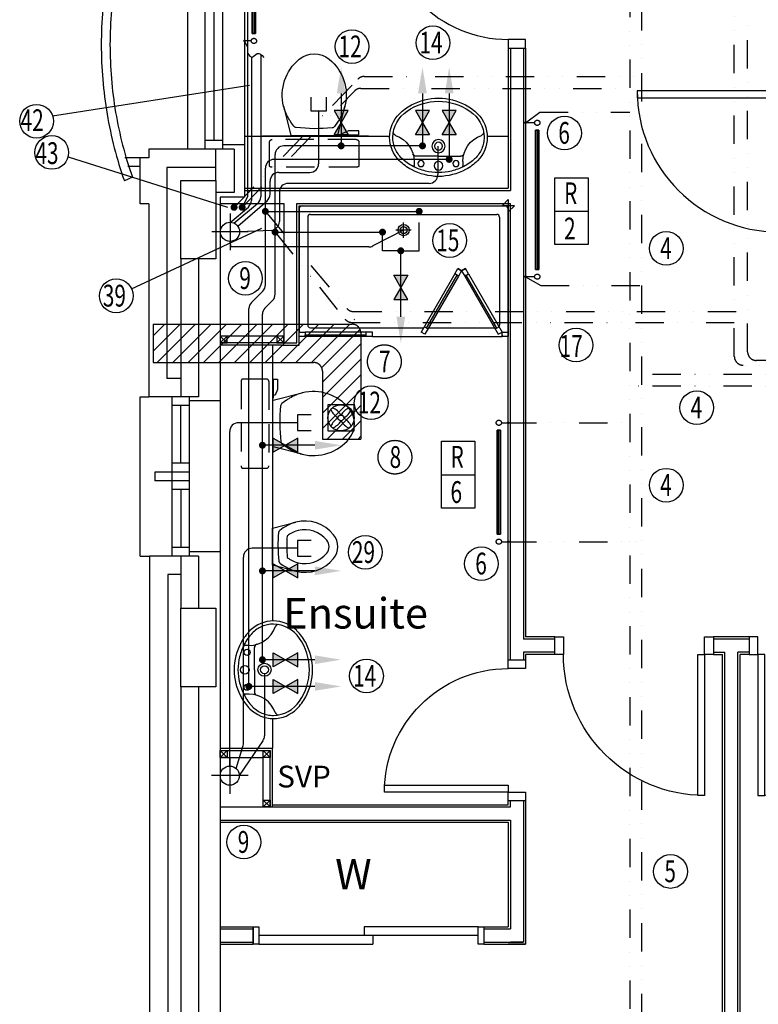
# Model space of a CAD drawing. Extents: x -31415 to 143991, y -150802 to -36667.
# Drawn here: x 66426 to 70663, y -72363 to -66713 of the extents above; entities that cross this region are included whole.
import ezdxf

# ---------------------------------------------------------------- set-up
doc = ezdxf.new("R2010")
doc.units = 0
doc.header["$LTSCALE"] = 650
doc.header["$MEASUREMENT"] = 0
for name, pattern in [('DIVIDE', [1.25, 0.5, -0.25, 0, -0.25, 0, -0.25]), ('DIVIDE2', [0.625, 0.25, -0.125, 0, -0.125, 0, -0.125]), ('HIDDEN', [0.375, 0.25, -0.125]), ('HIDDEN2', [0.1875, 0.125, -0.0625])]:
    doc.linetypes.add(name, pattern=pattern)
doc.layers.get('0').update_dxf_attribs({"linetype": 'CONTINUOUS'})
for name, color, linetype in [('0HTG', 1, 'DIVIDE2'), ('0HWS', 6, 'DIVIDE2'), ('0MTEXT', 7, 'CONTINUOUS'), ('0RAD-REF', 7, 'CONTINUOUS'), ('0SOIL', 3, 'CONTINUOUS'), ('0VENT', 3, 'DIVIDE'), ('0WATER', 5, 'DIVIDE2'), ('30', 7, 'CONTINUOUS'), ('38', 7, 'CONTINUOUS'), ('DOOR', 1, 'CONTINUOUS'), ('H570G300', 100, 'CONTINUOUS'), ('ORIGIN', 6, 'CONTINUOUS'), ('PB-HEATING-ELEV', 7, 'CONTINUOUS'), ('PB-HEATING-PLAN', 7, 'CONTINUOUS'), ('SANITARY', 2, 'CONTINUOUS'), ('SCREEN', 1, 'CONTINUOUS'), ('SVP', 2, 'CONTINUOUS')]:
    doc.layers.add(name, color=color, linetype=linetype)
doc.styles.add('PRC', font='romans.shx', dxfattribs={"height": 75})
doc.styles.add('ROMANS', font='simplex.shx', dxfattribs={"height": 250})
doc.styles.add('STYLE1', font='romans.shx', dxfattribs={"width": 0.7, "height": 125})

# ---------------------------------------------------------------- blocks, each defined once
blk = doc.blocks.new('SVP')
at = {"layer": 'SVP', "color": 1}
for p, q in [((0, 105), (0, -105)), ((-105, 0), (105, 0))]:
    blk.add_line(p, q, dxfattribs=at)
at = {"layer": 'SVP'}
blk.add_circle((0, 0), 55, dxfattribs=at)
blk = doc.blocks.new('*O103340')
at = {"layer": '30', "color": 2, "linetype": 'CONTINUOUS'}
for p, q in [((-50, 629.0001), (-50, -25)), ((0, 629.0001), (0, -629.0001)), ((0, 25), (50, 25)), ((50, -629.0001), (50, 25)), ((-50, -25), (0, -25))]:
    blk.add_line(p, q, dxfattribs=at)
for points in [[(50, 661.0001), (50, 629.0001), (-50, 629.0001), (-50, 661.0001)], [(50, -629.0001), (50, -661.0001), (-50, -661.0001), (-50, -629.0001)]]:
    blk.add_lwpolyline(points, close=True, dxfattribs=at)
blk = doc.blocks.new('SHOWER')
at = {"layer": 'ORIGIN'}
blk.add_lwpolyline([(-35.355339, 0), (0, 35.355339), (0, -35.355339), (35.355339, 0)], close=True, dxfattribs=at)
at = {"layer": 'SANITARY', "linetype": 'CONTINUOUS'}
for p, q in [((-1200.000165, -20.000593), (-1199.999669, -724.999993)), ((-1180.114399, -0.00079), (-19.911674, -0.000195)), ((-1135.000141, -50.000767), (-64.990803, -50.000218)), ((0.000435, -20.000193), (0.000434, -724.999593)), ((-1150.000134, -65.00078), (-1149.999697, -685.00038)), ((-49.999565, -65.000216), (-49.999565, -684.999816)), ((-1135.00846, -700.000367), (-484.866818, -700.000033)), ((-455.999304, -700.000113), (-78.300636, -699.99992)), ((-778.999719, -750.000184), (-35.000019, -749.999803))]:
    blk.add_line(p, q, dxfattribs=at)
at = {"layer": 'SANITARY', "color": 1}
for p, q in [((-599.999857, -184.000493), (-599.999857, -96.000493)), ((-555.999857, -140.000493), (-643.999857, -140.000493))]:
    blk.add_line(p, q, dxfattribs=at)
for radius in [32, 20]:
    blk.add_circle((-599.999857, -140.000493), radius, dxfattribs=at)
at = {"layer": 'SANITARY', "linetype": 'CONTINUOUS'}
for centre, radius, start, end in [((-20, -20), 20, 0.000022, 90.000022), ((-1180, -20.000463), 20, 90.000022, 180.000022), ((-1135.000134, -65.000769), 15, 90.000029, 180.00004), ((-64.999565, -65.000216), 15, 0, 90.000029), ((-1134.999697, -685.000369), 15, 180.00004, 270.000029), ((-64.999565, -684.999816), 15, 323.49732, 0)]:
    blk.add_arc(centre, radius, start, end, dxfattribs=at)
at = {"layer": 'SCREEN'}
for p, q in [((-306.300219, -390.713593), (-499.300319, -724.999593)), ((-306.300219, -390.713593), (-288.800819, -360.402793)), ((-284.649719, -403.213793), (-306.300219, -390.713593)), ((-288.800819, -360.402793), (-288.800319, -360.402993)), ((-267.149919, -372.902593), (-288.800819, -360.402793)), ((-288.800819, -360.402793), (-267.149919, -372.902593)), ((-267.149919, -372.902593), (-288.800319, -360.402993)), ((-267.149919, -372.902593), (-284.649719, -403.213793)), ((-267.149919, -372.902593), (-245.499219, -360.402993)), ((-267.149919, -372.902593), (-245.499219, -360.402993)), ((-245.499219, -360.402993), (-267.149919, -372.902593)), ((-267.149919, -372.902593), (-249.650119, -403.213393)), ((-249.650119, -403.213393), (-227.999719, -390.713593)), ((-227.999719, -390.713593), (-245.499219, -360.402993)), ((-227.999719, -390.713593), (-34.999919, -724.999593)), ((-284.649919, -403.213793), (-477.649719, -737.499793)), ((-468.810219, -702.188993), (-293.310219, -398.213793)), ((-293.310219, -398.213793), (-284.649919, -403.213793)), ((-240.989319, -398.214193), (-249.649719, -403.213993)), ((-249.649719, -403.213993), (-56.650119, -737.499793)), ((-65.489719, -702.188793), (-240.989319, -398.214193)), ((-1199.999819, -724.999993), (-1165.000019, -725.000393)), ((-1199.999719, -750.000393), (-1199.999819, -724.999993)), ((-778.999819, -725.000193), (-1165.000019, -725.000393)), ((-1165.000019, -725.000393), (-1164.999819, -749.999793)), ((-813.999719, -749.999993), (-813.999819, -725.000593)), ((-778.999819, -750.000193), (-778.999819, -725.000193)), ((-477.649719, -737.499793), (-499.300319, -724.999593)), ((-460.150219, -707.188993), (-481.800419, -694.689193)), ((-74.150019, -707.188993), (-52.499519, -694.688993)), ((-56.650119, -737.499793), (-34.999919, -724.999593)), ((-34.999919, -724.999593), (0.000481, -724.999593)), ((-34.999919, -749.999793), (-34.999919, -724.999593)), ((0.000481, -724.999593), (0.000281, -749.999793)), ((-1164.999819, -749.999793), (-1199.999719, -750.000393)), ((-1164.999819, -749.999793), (-1165.000019, -739.999993)), ((-1165.000019, -739.999993), (-813.999719, -740.000393)), ((-778.999719, -749.999793), (-1164.999819, -749.999793)), ((-35.000019, -739.999593), (-35.000019, -749.999593)), ((0.000281, -749.999793), (-34.999919, -749.999793))]:
    blk.add_line(p, q, dxfattribs=at)
blk = doc.blocks.new('38009L')
at = {"layer": '38', "color": 1, "linetype": 'HIDDEN'}
for p, q in [((238.45, 178.9), (-253.85, 178.9)), ((-263.95, 168.8), (-263.95, 35.3)), ((248.55, 35.3), (248.55, 168.8)), ((233.45, 20.2), (-248.75, 20.2))]:
    blk.add_line(p, q, dxfattribs=at)
at = {"layer": '38', "color": 2, "linetype": 'CONTINUOUS'}
for p, q in [((304.45, 0), (-304.45, 0)), ((139.75, 0), (139.75, -6.8)), ((201.75, -6.8), (201.75, 0)), ((-183.05, -170.6), (-141.55, -4.8)), ((-138.55, -2.5), (-7.25, -2.5)), ((-7.25, -2.5), (124.05, -2.5)), ((126.75, -79.8), (108.45, -54.5)), ((127.05, -4.8), (168.55, -170.6)), ((139.75, -6.8), (248.55, -6.8)), ((155.35, -15.4), (155.35, -6.8)), ((189.05, -28.9), (155.35, -15.4)), ((248.55, -28.9), (189.05, -28.9)), ((248.55, -6.8), (248.55, -28.9)), ((-124.65, -56.7), (-141.25, -79.8))]:
    blk.add_line(p, q, dxfattribs=at)
at = {"layer": '38', "color": 1, "linetype": 'HIDDEN'}
for centre, radius, start, end in [((-253.818902, 168.805998), 10.091, 90, 180), ((238.469098, 168.805998), 10.091, 0, 90), ((-248.773902, 35.316998), 15.136, 180, 270), ((233.423098, 35.316998), 15.136, 270, 0)]:
    blk.add_arc(centre, radius, start, end, dxfattribs=at)
at = {"layer": '38', "color": 2, "linetype": 'CONTINUOUS'}
for centre, radius, start, end in [((-138.585902, -5.550002), 3.027, 90, 165.946567), ((-108.661902, -69.000002), 20.181, 96.935814, 142.580017), ((1.717098, -976.369002), 934.238, 84.300531, 96.935814), ((92.492098, -66.830002), 20.181, 37.781722, 84.300531), ((124.088098, -5.550002), 3.027, 14.053433, 90), ((73.943098, -234.966002), 264.904, 148.907689, 165.946475), ((235.953098, -332.667002), 454.093, 146.157131, 148.907656), ((-250.450902, -332.667002), 454.093, 31.092344, 33.842869), ((-88.441902, -234.966002), 264.904, 14.053525, 31.092311), ((73.943098, -234.966002), 264.904, 165.946475, 230.8792), ((-88.441902, -234.966002), 264.904, 309.1208, 14.053525), ((-7.248902, -334.799002), 136.222, 230.879139, 309.120864)]:
    blk.add_arc(centre, radius, start, end, dxfattribs=at)
blk = doc.blocks.new('BIDET')
at = {"layer": '38', "color": 2, "linetype": 'CONTINUOUS'}
for p, q in [((-106.979445, 0), (-140.64, 134.48)), ((140.64, 134.48), (106.979445, 0)), ((-107.2, 61.84), (-92.56, 41.6)), ((93.92, 43.36), (107.2, 61.84)), ((0, 0), (-106.979445, 0)), ((106.979445, 0), (0, 0))]:
    blk.add_line(p, q, dxfattribs=at)
for centre, radius, start, end in [((64.95356, 185.97284), 211.9232, 129.1208, 194.053525), ((-0.00084, 265.83924), 108.9776, 50.879139, 129.120864), ((-64.95444, 185.97284), 211.9232, 345.946475, 50.8792), ((64.95356, 185.97284), 161.9232, 129.1208, 194.053525), ((-0.00084, 265.83924), 58.9776, 50.879139, 129.120864), ((-64.95444, 185.97284), 161.9232, 345.946475, 50.8792), ((64.95356, 185.97284), 211.9232, 194.053525, 211.092311), ((64.95356, 185.97284), 161.9232, 194.053525, 211.092311), ((-64.95444, 185.97284), 161.9232, 328.907689, 345.946475), ((-64.95444, 185.97284), 211.9232, 328.907689, 345.946475), ((194.56076, 264.13364), 363.2744, 211.092344, 213.842869), ((194.56076, 264.13364), 313.2744, 211.092344, 215.136917), ((-7.17364, 779.09524), 697.3904, 265.521573, 275.740737), ((-194.56244, 264.13364), 313.2744, 325.168538, 328.907656), ((-194.56244, 264.13364), 363.2744, 326.157131, 328.907656), ((-79.79364, 51.46404), 16.1448, 217.781722, 264.300531), ((-7.17364, 779.09524), 747.3904, 264.300531, 276.935814), ((81.12956, 53.20004), 16.1448, 276.935814, 322.580017)]:
    blk.add_arc(centre, radius, start, end, dxfattribs=at)
blk = doc.blocks.new('38005L')
at = {"layer": '38', "color": 2, "linetype": 'CONTINUOUS'}
for p, q in [((-140, -85.9354), (-140, -64.6206)), ((140, -85.9354), (140, -64.6206)), ((0, -116), (-127.1402, -116)), ((0, -116), (127.1404, -116))]:
    blk.add_line(p, q, dxfattribs=at)
for points in [[(0.000046, -21.999988, 0.057594), (-74.991288, -31.495168, 0.058053), (-145.538784, -57.790412, 0.058053)], [(145.538882, -57.790419, 0.058053), (74.991387, -31.495172, 0.057594), (0.000053, -21.999988, 0.057594)], [(-209.927709, -103.78617, 0.049445), (-232.037641, -129.762901, 0.050104), (-248.466804, -159.39954, 0.050621), (-258.583832, -191.557167, 0.050904), (-261.999934, -224.999983, 0.050904)], [(-209.524084, -103.398238, 0.0004), (-209.726058, -103.592048, 0.0004), (-209.927709, -103.78617, 0.0004)], [(-145.538796, -57.790418, 0.037782), (-179.35075, -78.221385, 0.038181), (-209.524088, -103.398242, 0.038181)], [(209.524172, -103.398242, 0.038181), (179.350834, -78.221385, 0.037782), (145.53888, -57.790418, 0.037782)], [(209.927793, -103.78617, 0.0004), (209.726142, -103.592048, 0.0004), (209.524168, -103.398238, 0.0004)], [(262.000018, -224.999983, 0.050904), (258.583916, -191.557167, 0.050621), (248.466888, -159.39954, 0.050104), (232.037725, -129.762901, 0.049445), (209.927793, -103.78617, 0.049445)]]:
    blk.add_lwpolyline(points, format="xyb", dxfattribs=at)
for centre, radius in [((0.000061, -62.000027), 25), ((-99.999939, -74.000027), 17.5), ((100.000061, -74.000027), 17.5), ((0.000061, -174.000027), 37.5), ((0.000061, -174.000027), 22.5)]:
    blk.add_circle(centre, radius, dxfattribs=at)
for centre, radius, start, end in [((-26.415157, -285.863017), 278, 117.675886, 135.271136), ((-26.415157, -285.863017), 278, 117.675886, 135.271136), ((3.882313, -339.977861), 340, 90.654239, 117.961761), ((3.882313, -339.977861), 340, 90.654239, 117.961761), ((-3.882191, -339.977861), 340, 62.038236, 89.345758), ((-3.882191, -339.977861), 340, 62.038236, 89.345758), ((26.415279, -285.863017), 278, 44.728864, 62.324114), ((26.415279, -285.863017), 278, 44.728864, 62.324114), ((-89.999939, -225.000027), 190, 135, 180), ((-89.999939, -225.000027), 190, 135, 180), ((-299.998086, -85.165188), 160, 289.734125, 359.724208), ((-89.999939, -225.000027), 190, 134.816336, 135), ((-89.999939, -225.000027), 190, 134.816336, 135), ((-130.339971, -65.051128), 9.669561, 125.848969, 177.447744), ((130.340092, -65.051128), 9.669561, 2.552256, 54.151031), ((299.998207, -85.165188), 160, 180.275792, 250.265875), ((90.000061, -225.000027), 190, 45, 45.183664), ((90.000061, -225.000027), 190, 45, 45.183664), ((90.000061, -225.000027), 190, 0, 45), ((90.000061, -225.000027), 190, 0, 45), ((-127.327445, -135.99915), 20, 89.463681, 162.811675), ((127.327567, -135.99915), 20, 17.188325, 90.536319), ((-89.999939, -225.000027), 190, 180, 225), ((-89.999939, -225.000027), 190, 180, 225), ((-77.731028, -220.895733), 184.31459, 181.275961, 236.3746), ((77.731149, -220.895733), 184.31459, 303.6254, 358.724039), ((90.000061, -225.000027), 190, 315, 0), ((90.000061, -225.000027), 190, 315, 0), ((-239.203707, -254.587858), 20, 109.783772, 176.457133), ((239.203829, -254.587858), 20, 3.542867, 70.216228), ((-89.999939, -225.000027), 190, 225, 225.183664), ((-89.999939, -225.000027), 190, 225, 225.183664), ((-26.415157, -164.137036), 278, 224.728864, 242.324114), ((-26.415157, -164.137036), 278, 224.728864, 242.324114), ((0.686535, -119.741739), 312.105676, 234.670506, 269.873978), ((-0.686413, -119.741739), 312.105676, 270.126022, 305.329494), ((26.415279, -164.137036), 278, 297.675886, 315.271136), ((26.415279, -164.137036), 278, 297.675886, 315.271136), ((90.000061, -225.000027), 190, 314.816336, 315), ((90.000061, -225.000027), 190, 314.816336, 315), ((3.882313, -110.022192), 340, 242.038236, 269.345758), ((3.882313, -110.022192), 340, 242.038236, 269.345758), ((-3.882191, -110.022192), 340, 270.654239, 297.961761), ((-3.882191, -110.022192), 340, 270.654239, 297.961761)]:
    blk.add_arc(centre, radius, start, end, dxfattribs=at)
blk = doc.blocks.new('810_OP_DR')
at = {"layer": 'DOOR'}
for points in [[(-190, 810), (-190, 100), (-150, 100), (-150, 810)], [(-910, 0), (-860, 0), (-860, 100), (-910, 100)], [(-150, 0), (-100, 0), (-100, 100), (-150, 100)]]:
    blk.add_lwpolyline(points, close=True, dxfattribs=at)
blk.add_arc((-150, 100), 710, 90, 180, dxfattribs=at)
blk = doc.blocks.new('910_OP_ENT_DR')
at = {"layer": 'DOOR'}
for p, q in [((-100, 860), (-100, 50)), ((0, 860), (0, 50))]:
    blk.add_line(p, q, dxfattribs=at)
for points in [[(0, 860), (0, 910), (-100, 910), (-100, 860)], [(-910, 820), (-100, 820), (-100, 860), (-910, 860)], [(0, 0), (0, 50), (-100, 50), (-100, 0)]]:
    blk.add_lwpolyline(points, close=True, dxfattribs=at)
blk.add_arc((-100, 860), 810, 180, 270, dxfattribs=at)
blk = doc.blocks.new('910_OP_DR')
at = {"layer": 'DOOR'}
for points in [[(-190, 910), (-190, 100), (-150, 100), (-150, 910)], [(-1010, 0), (-960, 0), (-960, 100), (-1010, 100)], [(-150, 0), (-100, 0), (-100, 100), (-150, 100)]]:
    blk.add_lwpolyline(points, close=True, dxfattribs=at)
blk.add_arc((-150, 100), 810, 90, 180, dxfattribs=at)
blk = doc.blocks.new('RAD-SING')
at = {"layer": 'PB-HEATING-ELEV'}
for points in [[(-12.7, -50), (12.7, -50), (12.7, -50, 25.4), (-12.7, -50, 25.4)], [(-12.7, -70), (-12.7, -70, 25.4), (-12.7, -50, 25.4), (-12.7, -50)], [(12.7, -70), (12.7, -70, 25.4), (12.7, -50, 25.4), (12.7, -50)], [(-12.7, -70), (12.7, -70), (12.7, -70, 25.4), (-12.7, -70, 25.4)]]:
    blk.add_3dface(points, dxfattribs=at)
at = {"layer": 'PB-HEATING-ELEV', "color": 7}
blk.add_3dface([(-12.7, -70, 25.4), (-12.7, -50, 25.4), (12.7, -50, 25.4), (12.7, -70, 25.4)], dxfattribs=at)
at = {"layer": 'PB-HEATING-PLAN', "linetype": 'CONTINUOUS'}
for p, q in [((-12.7, -50), (12.7, -50)), ((-12.7, -70), (-12.7, -50)), ((12.7, -50), (12.7, -70)), ((12.7, -70), (-12.7, -70))]:
    blk.add_line(p, q, dxfattribs=at)
at = {"layer": 'PB-HEATING-PLAN', "color": 3}
blk.add_line((-12.7, -60), (12.7, -60), dxfattribs=at)
blk = doc.blocks.new('FAN')
at = {"layer": 'H570G300', "elevation": 2415}
blk.add_lwpolyline([(71.3, -79.7), (71.3, 70.3), (-78.7, 70.3), (-78.7, -79.7)], close=True, dxfattribs=at)
at = {"layer": 'H570G300'}
for centre, radius in [((-3.7, -4.7, 2415), 75), ((-4, -5.4, 2415), 16.6)]:
    blk.add_circle(centre, radius, dxfattribs=at)
for centre, start, end in [((37.5, 85.3, 2415), 203.1982, 237.1341), ((-95.4, -45.4, 2415), 31.7014, 65.914), ((88.6, -44.8, 2415), 114.5999, 148.6561), ((-42, 88.1, 2415), 300.3934, 334.4131), ((36.9, -96.4, 2415), 122.5136, 155.914), ((-93.7, 36.4, 2415), 293.1982, 326.9747), ((89.1, 33.6, 2415), 211.2104, 244.4131), ((-43.8, -97.1, 2415), 24.5999, 58.5154)]:
    blk.add_arc(centre, 107.9, start, end, dxfattribs=at)
blk = doc.blocks.new('A$C14C55DB6')
at = {"layer": '0VENT'}
h = blk.add_hatch(dxfattribs=at)
h.set_pattern_fill('ANSI31', color=256, scale=500, style=0)
h.set_pattern_definition([(45, (-65490.25, 43715.055), (-44.194174, 44.194174), [])])
edge = h.paths.add_edge_path()
edge.add_line((29.4, 17069.1), (29.4, 16849.1))
edge.add_line((29.4, 16849.1), (951.1, 16849.1))
edge.add_arc((951.1, 16799.1), 50, 0, 90, ccw=False)
edge.add_line((1001.1, 16799.1), (1001.1, 16409.9))
edge.add_line((1001.1, 16409.9), (1221.1, 16409.9))
edge.add_line((1221.1, 16409.9), (1221.1, 17019.1))
edge.add_arc((1171.1, 17019.1), 50, 0, 90)
edge.add_line((1171.1, 17069.1), (29.4, 17069.1))
edge = h.paths.add_edge_path()
edge.add_arc((1195.3, 17144.1), 50, 218.8127, 270)
blk.add_line((29.4, 17069.1), (29.4, 16849.1), dxfattribs=at)
at = {"layer": '0VENT', "ltscale": 10}
for p, q in [((29.4, 17069.1), (1171.1, 17069.1)), ((1221.1, 17019.1), (1221.1, 16409.9)), ((29.4, 16849.1), (951.1, 16849.1)), ((1001.1, 16799.1), (1001.1, 16409.9)), ((1001.1, 16409.9), (1221.1, 16409.9))]:
    blk.add_line(p, q, dxfattribs=at)
for centre in [(1356.3, 16854.2), (1416.8, 16305.8)]:
    blk.add_circle(centre, 96.8, dxfattribs=at)
for centre in [(1171.1, 17019.1), (951.1, 16799.1)]:
    blk.add_arc(centre, 50, 0, 90, dxfattribs=at)
at = {"layer": '0VENT', "linetype": 'HIDDEN2'}
blk.add_blockref('FAN', (1110.9, 16536.4, -2415), dxfattribs=at)
at = {"layer": '0VENT', "ltscale": 10, "style": 'STYLE1', "width": 0.7}
for s, p in [('7', (1325.7, 16792.7)), ('8', (1386.3, 16244.2))]:
    blk.add_text(s, height=125, dxfattribs=at).set_placement(p)

msp = doc.modelspace()

# ---------------------------------------------------------------- linework, layer by layer
at = {"linetype": 'CONTINUOUS'}
for p, q in [((67390.7, -67455.8), (67390.7, -66255.8)), ((67490.7, -67455.8), (67490.7, -66255.8)), ((67590.7, -67455.8), (67590.7, -66255.8)), ((67540.7, -67405.8), (67540.7, -66305.8)), ((67715.7, -66280.8), (67715.7, -67730.8)), ((69228.2, -66876.9), (69228.2, -67680.8)), ((69240.7, -66876.9), (69240.7, -67693.3)), ((69315.7, -66876.9), (69315.7, -70267.4)), ((69328.2, -66876.9), (69328.2, -70254.9)), ((67715.7, -67380.8), (68548.3, -67380.8)), ((69108.1, -67380.8), (69228.2, -67380.8)), ((67655.7, -67455.8), (67165.7, -67455.8)), ((67165.7, -67455.8), (67165.7, -67505.8)), ((67590.7, -67405.8), (67490.7, -67405.8)), ((67590.7, -67455.8), (67490.7, -67455.8)), ((67550.7, -67635.8), (67550.7, -67455.8)), ((67715.7, -67430.8), (67590.7, -67430.8)), ((67655.7, -67455.8), (67655.7, -67705.8)), ((67117.7, -67505.8), (67028.2, -67505.8)), ((67165.7, -67505.8), (67117.7, -67505.8)), ((67117.7, -67770.8), (67117.7, -67505.8)), ((67117.7, -67555.8), (67046.6, -67555.8)), ((67270.7, -67560.8), (67270.7, -68771.4)), ((67550.7, -67560.8), (67270.7, -67560.8)), ((67072.2, -67617.6), (67026.4, -67637.7)), ((67715.7, -67680.8), (69228.2, -67680.8)), ((67655.7, -67705.8), (67550.7, -67705.8)), ((67575.7, -67730.8), (67575.7, -74033.9)), ((67715.7, -67730.8), (67575.7, -67730.8)), ((67715.7, -67693.3), (69240.7, -67693.3)), ((67165.7, -67770.8), (67117.7, -67770.8)), ((67165.7, -67770.8), (67165.7, -68876.4)), ((67575.7, -67768.3), (67940.7, -67768.3)), ((67940.7, -67768.3), (67940.7, -68568.3)), ((68015.7, -67768.3), (69240.7, -67768.3)), ((68015.7, -68568.3), (68015.7, -67768.3)), ((68028.2, -67780.8), (69228.2, -67780.8)), ((68028.2, -68580.8), (68028.2, -67780.8)), ((69228.2, -70386.4), (69228.2, -67780.8)), ((69240.7, -70386.4), (69240.7, -67768.3)), ((67350.7, -68085.8), (67350.7, -68876.4)), ((67450.7, -68085.8), (67450.7, -68876.4)), ((67875.7, -68580.8), (67875.7, -70163.5)), ((67940.7, -68568.3), (68015.7, -68568.3)), ((67350.7, -68771.4), (67270.7, -68771.4)), ((67117.7, -69791.4), (67117.7, -68876.4)), ((67117.7, -68876.4), (67165.7, -68876.4)), ((67450.7, -68876.4), (67165.7, -68876.4)), ((67300.7, -69791.4), (67300.7, -68876.4)), ((67400.7, -68926.4), (67300.7, -68926.4)), ((67450.7, -68876.4), (67350.7, -68876.4)), ((67350.7, -69258.9), (67350.7, -68926.4)), ((67400.7, -69791.4), (67400.7, -68876.4)), ((67575.7, -68900.8), (67400.7, -68900.8)), ((67400.7, -69258.9), (67300.7, -69258.9)), ((67400.7, -69308.9), (67200.7, -69308.9)), ((67200.7, -69308.9), (67200.7, -69358.9)), ((67400.7, -69358.9), (67200.7, -69358.9)), ((67400.7, -69408.9), (67300.7, -69408.9)), ((67350.7, -69408.9), (67350.7, -69741.4)), ((67400.7, -69741.4), (67300.7, -69741.4)), ((67575.7, -69767), (67400.7, -69767)), ((67117.7, -69791.4), (67170.7, -69791.4)), ((67450.7, -69791.4), (67170.7, -69791.4)), ((67170.7, -69791.4), (67170.7, -74008.9)), ((67400.7, -69791.4), (67300.7, -69791.4)), ((67350.7, -69791.4), (67350.7, -70090.8)), ((67450.7, -69791.4), (67450.7, -70090.8)), ((67350.7, -69896.4), (67275.7, -69896.4)), ((67275.7, -69896.4), (67275.7, -73898.9)), ((69495.2, -70267.4), (69315.7, -70267.4)), ((69495.2, -70254.9), (69328.2, -70254.9)), ((70611.2, -70254.9), (70405.2, -70254.9)), ((70611.2, -70267.4), (70405.2, -70267.4)), ((69495.2, -70342.4), (69315.7, -70342.4)), ((69315.7, -70342.4), (69315.7, -70386.4)), ((69495.2, -70354.9), (69328.2, -70354.9)), ((69328.2, -70354.9), (69328.2, -70386.4)), ((70405.2, -70342.4), (70470.7, -70342.4)), ((70405.2, -70354.9), (70458.2, -70354.9)), ((70458.2, -75290.9), (70458.2, -70354.9)), ((70470.7, -75290.9), (70470.7, -70342.4)), ((70545.7, -75290.9), (70545.7, -70342.4)), ((70611.2, -70342.4), (70545.7, -70342.4)), ((70611.2, -70354.9), (70558.2, -70354.9)), ((70558.2, -75290.9), (70558.2, -70354.9)), ((67350.7, -70540.8), (67350.7, -73448.9)), ((67450.7, -70540.8), (67450.7, -73448.9)), ((67875.7, -70723.3), (67875.7, -70893.4)), ((67575.7, -71230.8), (69240.7, -71230.8)), ((67875.7, -71218.3), (69228.2, -71218.3)), ((69228.2, -71218.3), (69228.2, -71196.4)), ((69240.7, -71230.8), (69240.7, -71196.4)), ((69315.7, -71196.4), (69315.7, -72005.8)), ((69328.2, -71196.4), (69328.2, -72018.3)), ((67575.7, -71305.8), (69240.7, -71305.8)), ((67575.7, -71318.3), (69228.2, -71318.3)), ((69228.2, -71318.3), (69228.2, -71918.3)), ((69240.7, -71305.8), (69240.7, -71930.8)), ((67575.7, -71918.3), (67765.7, -71918.3)), ((67765.7, -71918.3), (67765.7, -72018.3)), ((69087.7, -71918.3), (69228.2, -71918.3)), ((67575.7, -71930.8), (67765.7, -71930.8)), ((69087.7, -71930.8), (69240.7, -71930.8)), ((67575.7, -72005.8), (67765.7, -72005.8)), ((67575.7, -72018.3), (67765.7, -72018.3)), ((69087.7, -72005.8), (69315.7, -72005.8)), ((69087.7, -72018.3), (69328.2, -72018.3)), ((69328.2, -72018.3), (69228.2, -72018.3)), ((69315.7, -72005.8), (69240.7, -72005.8))]:
    msp.add_line(p, q, dxfattribs=at)
for p, q in [((67940.7, -68528.3), (67575.7, -68528.3)), ((67615.7, -68568.3), (67575.7, -68528.3)), ((67615.7, -68528.3), (67575.7, -68568.3)), ((67940.7, -68568.3), (67900.7, -68528.3)), ((67940.7, -68528.3), (67900.7, -68568.3)), ((67940.7, -68568.3), (67575.7, -68568.3)), ((67928.2, -68580.8), (67575.7, -68580.8)), ((67928.2, -68580.8), (68028.2, -68580.8)), ((67575.7, -70893.4), (67875.7, -70893.4)), ((67875.7, -71230.8), (67875.7, -70893.4)), ((67575.7, -70905.9), (67863.2, -70905.9)), ((67615.7, -70945.9), (67575.7, -70905.9)), ((67575.7, -70945.9), (67615.7, -70905.9)), ((67575.7, -70945.9), (67823.2, -70945.9)), ((67863.2, -70945.9), (67823.2, -70905.9)), ((67823.2, -70945.9), (67863.2, -70905.9)), ((67823.2, -71230.8), (67823.2, -70945.9)), ((67863.2, -71230.8), (67863.2, -70905.9)), ((67823.2, -71230.8), (67863.2, -71190.8)), ((67863.2, -71230.8), (67823.2, -71190.8))]:
    msp.add_line(p, q)
for points in [[(67026.4, -66073.9, 0.043266), (66927.3, -66456.4, 0.042022), (66893.8, -66855.8, 0.042022), (66927.3, -67255.3, 0.043266), (67026.4, -67637.7, 0.043266)], [(67072.2, -66094, 0.04303), (66976.2, -66466.6, 0.041764), (66943.8, -66855.8, 0.041764), (66976.2, -67245, 0.04303), (67072.2, -67617.6, 0.04303)]]:
    msp.add_lwpolyline(points, format="xyb", dxfattribs=at)
for points in [[(67550.7, -67635.8), (67550.7, -68085.8), (67350.7, -68085.8), (67350.7, -67635.8)], [(67575.7, -68528.3), (67575.7, -68568.3), (67615.7, -68568.3), (67615.7, -68528.3)], [(67900.7, -68528.3), (67900.7, -68568.3), (67940.7, -68568.3), (67940.7, -68528.3)], [(67550.7, -70090.8), (67550.7, -70540.8), (67350.7, -70540.8), (67350.7, -70090.8)], [(67575.7, -70945.9), (67575.7, -70905.9), (67615.7, -70905.9), (67615.7, -70945.9)], [(67823.2, -70945.9), (67823.2, -70905.9), (67863.2, -70905.9), (67863.2, -70945.9)], [(67823.2, -71230.8), (67823.2, -71190.8), (67863.2, -71190.8), (67863.2, -71230.8)]]:
    msp.add_lwpolyline(points, close=True)
at = {"layer": '0HTG'}
for p, q in [((69925.5, -60032.4), (69925.5, -74689.9)), ((69992.3, -60109.7), (69992.3, -74568.8)), ((67754.3, -66835), (67715.7, -66835)), ((67655.5, -67790), (68366, -67054.6)), ((68402, -67039.4), (69992.3, -67039.4)), ((68382.5, -67107.4), (69925.5, -67107.4)), ((67702.2, -67790), (68346.5, -67122.7)), ((69328.2, -67304.8), (69410.4, -67244.4)), ((69410.4, -67244.4), (69925.5, -67244.4)), ((69379.9, -67304.8), (69328.2, -67304.8)), ((69379.9, -68188), (69328.2, -68188)), ((69328.2, -68188), (69414.7, -68238.4)), ((69414.7, -68238.4), (69992.3, -68238.4)), ((71438, -68749.2), (69992.3, -68749.2)), ((71438, -68816), (69925.5, -68816)), ((69189.6, -69026.3), (69228.2, -69026.3)), ((69228.2, -69026.3), (69925.5, -69026.3)), ((69189.6, -69708.4), (69228.2, -69708.4)), ((69228.2, -69708.4), (69992.3, -69708.4))]:
    msp.add_line(p, q, dxfattribs=at)
at = {"layer": '0HTG', "linetype": 'CONTINUOUS'}
for p, q in [((67733.6, -67727.1), (67733.6, -66191.6)), ((67733.6, -66873.8), (67715.7, -66835)), ((67702.2, -67790), (67733.6, -67727.1))]:
    msp.add_line(p, q, dxfattribs=at)
at = {"layer": '0HTG'}
for points, const_width in [([(67712, -66835, -1), (67719.5, -66835, -1)], 7.5), ([(69324.5, -67304.8, 1), (69332, -67304.8, 1)], 7.5), ([(67645.5, -67790, 1), (67665.5, -67790, 1)], 20), ([(67692.2, -67790, 1), (67712.2, -67790, 1)], 20), ([(69324.5, -68188, -1), (69332, -68188, -1)], 7.5), ([(69232, -69026.3, -1), (69224.5, -69026.3, -1)], 7.5), ([(69232, -69708.4, 1), (69224.5, -69708.4, 1)], 7.5)]:
    msp.add_lwpolyline(points, format="xyb", close=True, dxfattribs=dict(at, const_width=const_width))
for centre in [(67769.3, -66835), (69394.9, -67304.8), (69394.9, -68188), (69174.6, -69026.3), (69174.6, -69708.4)]:
    msp.add_circle(centre, 15, dxfattribs=at)
for centre, end in [((68402, -67089.4), 135.9852), ((68382.5, -67157.4), 136.0047)]:
    msp.add_arc(centre, 50, 90, end, dxfattribs=at)
at = {"layer": '0HWS'}
for p, q in [((70601.5, -68618.3), (70601.5, -64270.9)), ((67835.1, -67813), (68302.9, -68370.3)), ((68717.3, -68039.4), (68717.3, -67813)), ((68612.2, -68039.4), (68717.3, -68039.4)), ((68341.2, -68388.2), (70601.5, -68388.2)), ((71559.3, -68668.3), (70651.5, -68668.3))]:
    msp.add_line(p, q, dxfattribs=at)
at = {"layer": '0HWS', "linetype": 'CONTINUOUS'}
for p, q in [((68889.6, -67136.1), (68889.6, -67514.9)), ((67835.1, -68235), (67835.1, -67564.9)), ((68889.6, -67514.9), (67885.1, -67514.9)), ((67835.1, -67813), (68717.3, -67813)), ((68612.2, -68418.2), (68612.2, -68039.4)), ((67755.1, -68335.7), (67820.4, -68270.3)), ((67740.5, -70529), (67740.5, -68371)), ((68119.3, -70539), (67740.5, -70539))]:
    msp.add_line(p, q, dxfattribs=at)
for points in [[(68889.6, -67304.6), (68930, -67234.7), (68849.2, -67234.7)], [(68889.6, -67304.6), (68930, -67374.6), (68849.2, -67374.6)], [(68612.2, -68249.7), (68571.8, -68179.7), (68652.6, -68179.7)], [(68612.2, -68249.7), (68571.8, -68319.6), (68652.6, -68319.6)], [(67950.7, -70539), (67880.8, -70579.4), (67880.8, -70498.6)], [(67950.7, -70539), (68020.7, -70579.4), (68020.7, -70498.6)]]:
    msp.add_lwpolyline(points, close=True, dxfattribs=at)
at = {"layer": '0HWS', "linetype": 'CONTINUOUS', "const_width": 20}
for points in [[(68879.6, -67514.9, 1), (68899.6, -67514.9, 1)], [(67825.1, -67813, 1), (67845.1, -67813, 1)], [(68622.2, -68039.4, 1), (68602.2, -68039.4, 1)], [(67740.5, -70529, 1), (67740.5, -70549, 1)]]:
    msp.add_lwpolyline(points, format="xyb", close=True, dxfattribs=at)
at = {"layer": '0HWS', "const_width": 20}
msp.add_lwpolyline([(68707.3, -67813, -1), (68727.3, -67813, -1)], format="xyb", close=True, dxfattribs=at)
at = {"layer": '0HWS', "linetype": 'CONTINUOUS'}
for centre, start, end in [((67885.1, -67564.9), 90, 180), ((67785.1, -68235), 315, 360), ((67790.5, -68371), 135, 180)]:
    msp.add_arc(centre, 50, start, end, dxfattribs=at)
at = {"layer": '0HWS'}
for centre, start in [((68341.2, -68338.2), 220.0137), ((70651.5, -68618.3), 180)]:
    msp.add_arc(centre, 50, start, 270, dxfattribs=at)
at = {"layer": '0HWS', "linetype": 'CONTINUOUS'}
for points in [[(68864.6, -67136.1), (68889.6, -66986.1), (68914.6, -67136.1)], [(68930, -67234.7), (68889.6, -67304.6), (68849.2, -67234.7)], [(68930, -67374.6), (68889.6, -67304.6), (68849.2, -67374.6)], [(68571.8, -68179.7), (68612.2, -68249.7), (68652.6, -68179.7)], [(68571.8, -68319.6), (68612.2, -68249.7), (68652.6, -68319.6)], [(68637.2, -68418.2), (68612.2, -68568.2), (68587.2, -68418.2)], [(67880.8, -70579.4), (67950.7, -70539), (67880.8, -70498.6)], [(68020.7, -70579.4), (67950.7, -70539), (68020.7, -70498.6)], [(68119.3, -70514), (68269.3, -70539), (68119.3, -70564)]]:
    msp.add_solid(points, dxfattribs=at)
at = {"layer": '0MTEXT'}
for p, q in [((66614, -67264.2), (67744.3, -67088.3)), ((66703.1, -67501), (67618.2, -67788.8)), ((67067.8, -68257.9), (67815.7, -67909))]:
    msp.add_line(p, q, dxfattribs=at)
for centre in [(68332.1, -66867.8), (68796.2, -66845.7), (66522.5, -67295.9), (69551.1, -67364), (66609.8, -67475.1), (68892.5, -67980.3), (70134.9, -68025.4), (67720.7, -68197.4), (66979.6, -68297.7), (69617.5, -68580.6), (68442.3, -68911.1), (70310.1, -68939.8), (70134.9, -69384.4), (68408.5, -69769), (69074.6, -69835), (68415.1, -70478.9), (67711.7, -71432.2), (70159.5, -71600.8)]:
    msp.add_circle(centre, 96.8, dxfattribs=at)
at = {"layer": '0RAD-REF'}
for p, q in [((69496.4, -67812.6), (69687.3, -67812.6)), ((68845, -69324.7), (69035.9, -69324.7))]:
    msp.add_line(p, q, dxfattribs=at)
for points in [[(69496.4, -67619.8), (69687.3, -67619.8), (69687.3, -68003.5), (69496.4, -68003.5)], [(68845, -69131.9), (69035.9, -69131.9), (69035.9, -69515.6), (68845, -69515.6)]]:
    msp.add_lwpolyline(points, close=True, dxfattribs=at)
at = {"layer": '0SOIL'}
for p, q in [((67755.1, -66927.9), (67755.1, -67750.1)), ((67808.5, -66912.8), (67808.5, -67729.8)), ((68095.5, -67157.5), (68095.5, -67236.6)), ((68185.7, -67236.6), (68185.7, -67157.5)), ((68095.5, -67236.6), (68185.7, -67236.6)), ((68140.6, -67236.6), (68140.6, -67539.6)), ((68824.5, -67439), (68824.5, -67602.5)), ((67912, -67589.6), (68090.6, -67589.6)), ((67862, -67714.6), (67862, -67639.6)), ((68774.5, -67652.5), (67965.5, -67652.5)), ((67915.5, -67702.5), (67915.5, -67872.1)), ((67632.4, -67877.4), (67737.5, -67788.2)), ((67654.3, -67880.1), (67790.2, -67768.5)), ((67676.8, -67898), (67844.8, -67752.3)), ((67867.9, -67922), (67687.4, -67930.5)), ((68628.2, -67920.8), (68452, -68011.7)), ((67638.5, -68017.2), (67632.4, -67985.5)), ((68429.1, -68017.2), (67638.5, -68017.2)), ((68097.9, -68980.7), (68018.7, -68980.7)), ((68018.7, -68980.7), (68018.7, -69070.9)), ((68018.7, -69025.8), (67680.7, -69025.8)), ((67630.7, -70995.9), (67630.7, -69075.8)), ((68018.7, -69070.9), (68097.9, -69070.9)), ((68097.9, -69701.4), (68018.7, -69701.4)), ((68018.7, -69701.4), (68018.7, -69791.6)), ((68018.7, -69746.5), (67759.4, -69746.5)), ((67709.4, -70862.8), (67709.4, -69796.5)), ((68018.7, -69791.6), (68097.9, -69791.6)), ((67830.1, -70468.3), (67830.1, -70822.4)), ((67667.2, -71009.7), (67707.3, -70877.3)), ((67821.5, -70850.5), (67685.7, -71050.9))]:
    msp.add_line(p, q, dxfattribs=at)
for centre, start, end in [((68090.6, -67539.6), 270, 0), ((67912, -67639.6), 90, 180), ((68774.5, -67602.5), 270, 0), ((67965.5, -67702.5), 90, 180), ((67758.5, -67729.8), 309.3867, 0), ((67812, -67714.6), 310.9315, 0), ((67705.1, -67750.1), 310.3388, 0), ((67865.5, -67872.1), 272.7088, 0), ((68429.1, -67967.2), 270, 297.262), ((67680.7, -69075.8), 90, 180), ((67759.4, -69796.5), 90, 180), ((67780.1, -70822.4), 325.8795, 0), ((67659.4, -70862.8), 343.1376, 0)]:
    msp.add_arc(centre, 50, start, end, dxfattribs=at)
msp.add_spline([(67734.2, -66907.9), (67759.1, -66928.3), (67787.4, -66907.9), (67827, -66929.4)], degree=3, dxfattribs=at)
at = {"layer": '0WATER'}
for p, q in [((70525.5, -68645.5), (70525.5, -64181.4)), ((67891.2, -67932.3), (68293, -68431.8)), ((68331.9, -68450.4), (70525.5, -68450.4)), ((71725.6, -68695.5), (70575.5, -68695.5))]:
    msp.add_line(p, q, dxfattribs=at)
at = {"layer": '0WATER', "linetype": 'CONTINUOUS'}
for p, q in [((68269.9, -67136.1), (68269.9, -67437.1)), ((68736.4, -67136.1), (68736.4, -67437.1)), ((68736.4, -67437.1), (67941.2, -67437.1)), ((67891.2, -68288.9), (67891.2, -67487.1)), ((67891.2, -67932.3), (68507.1, -67932.3)), ((68507.1, -68039.4), (68507.1, -67922.3)), ((68612.2, -68039.4), (68507.1, -68039.4)), ((67832.9, -68367.9), (67876.6, -68324.3)), ((67818.3, -70375.8), (67818.3, -68403.2)), ((68119.3, -69155.1), (67818.3, -69155.1)), ((68119.3, -69875.9), (67818.3, -69875.9)), ((68119.3, -70385.8), (67818.3, -70385.8))]:
    msp.add_line(p, q, dxfattribs=at)
for points in [[(68269.9, -67304.6), (68310.3, -67234.7), (68229.5, -67234.7)], [(68736.4, -67304.6), (68776.8, -67234.7), (68696, -67234.7)], [(68269.9, -67304.6), (68310.3, -67374.6), (68229.5, -67374.6)], [(68736.4, -67304.6), (68776.8, -67374.6), (68696, -67374.6)], [(67950.7, -69155.1), (67880.8, -69195.5), (67880.8, -69114.7)], [(67950.7, -69155.1), (68020.7, -69195.5), (68020.7, -69114.7)], [(67950.7, -69875.9), (67880.8, -69916.3), (67880.8, -69835.5)], [(67950.7, -69875.9), (68020.7, -69916.3), (68020.7, -69835.5)], [(67950.7, -70385.8), (67880.8, -70426.2), (67880.8, -70345.4)], [(67950.7, -70385.8), (68020.7, -70426.2), (68020.7, -70345.4)]]:
    msp.add_lwpolyline(points, close=True, dxfattribs=at)
at = {"layer": '0WATER', "linetype": 'CONTINUOUS', "const_width": 20}
for points in [[(68259.9, -67437.1, 1), (68279.9, -67437.1, 1)], [(68726.4, -67437.1, 1), (68746.4, -67437.1, 1)], [(67881.2, -67932.3, 1), (67901.2, -67932.3, 1)], [(68497.1, -67932.3, -1), (68517.1, -67932.3, -1)], [(67818.3, -69145.1, 1), (67818.3, -69165.1, 1)], [(67818.3, -69865.9, 1), (67818.3, -69885.9, 1)], [(67818.3, -70375.8, 1), (67818.3, -70395.8, 1)]]:
    msp.add_lwpolyline(points, format="xyb", close=True, dxfattribs=at)
at = {"layer": '0WATER', "linetype": 'CONTINUOUS'}
for centre, start, end in [((67941.2, -67487.1), 90, 180), ((67841.2, -68288.9), 315, 0), ((67868.3, -68403.2), 135, 180)]:
    msp.add_arc(centre, 50, start, end, dxfattribs=at)
at = {"layer": '0WATER'}
for centre, start in [((68331.9, -68400.4), 218.8127), ((70575.5, -68645.5), 180)]:
    msp.add_arc(centre, 50, start, 270, dxfattribs=at)
at = {"layer": '0WATER', "linetype": 'CONTINUOUS'}
for points in [[(68244.9, -67136.1), (68269.9, -66986.1), (68294.9, -67136.1)], [(68711.4, -67136.1), (68736.4, -66986.1), (68761.4, -67136.1)], [(68310.3, -67234.7), (68269.9, -67304.6), (68229.5, -67234.7)], [(68776.8, -67234.7), (68736.4, -67304.6), (68696, -67234.7)], [(68310.3, -67374.6), (68269.9, -67304.6), (68229.5, -67374.6)], [(68776.8, -67374.6), (68736.4, -67304.6), (68696, -67374.6)], [(67880.8, -69195.5), (67950.7, -69155.1), (67880.8, -69114.7)], [(68020.7, -69195.5), (67950.7, -69155.1), (68020.7, -69114.7)], [(68119.3, -69130.1), (68269.3, -69155.1), (68119.3, -69180.1)], [(67880.8, -69916.3), (67950.7, -69875.9), (67880.8, -69835.5)], [(68020.7, -69916.3), (67950.7, -69875.9), (68020.7, -69835.5)], [(68119.3, -69850.9), (68269.3, -69875.9), (68119.3, -69900.9)], [(67880.8, -70426.2), (67950.7, -70385.8), (67880.8, -70345.4)], [(68020.7, -70426.2), (67950.7, -70385.8), (68020.7, -70345.4)], [(68119.3, -70360.8), (68269.3, -70385.8), (68119.3, -70410.8)]]:
    msp.add_solid(points, dxfattribs=at)

# ---------------------------------------------------------------- block references
for name, p, rotation in [('810_OP_DR', (69328.2, -65966.9), 90), ('SVP', (67632.4, -67930.5), 270), ('BIDET', (67875.7, -69737.1), 270), ('910_OP_DR', (70511.2, -70254.9), 180), ('SVP', (67630.7, -71050.9), 270)]:
    msp.add_blockref(name, p, dxfattribs=dict(rotation=rotation))
at = {"linetype": 'HIDDEN', "yscale": -1}
msp.add_blockref('38009L', (68123, -67380.8), dxfattribs=at)
for name, p in [('910_OP_ENT_DR', (70878.2, -67980.9)), ('SHOWER', (69228.2, -67780.8))]:
    msp.add_blockref(name, p)
at = {"linetype": 'CONTINUOUS', "yscale": -1}
msp.add_blockref('38005L', (68828.2, -67613), dxfattribs=at)
at = {"linetype": 'HIDDEN', "rotation": 90}
msp.add_blockref('38009L', (67875.7, -69023.6), dxfattribs=at)
at = {"linetype": 'CONTINUOUS'}
for name, p, rotation in [('38005L', (67656.1, -70443.4), 90), ('*O103340', (68426.7, -71968.3), 270)]:
    msp.add_blockref(name, p, dxfattribs=dict(at, rotation=rotation))
at = {"xscale": -1}
for name, p, rotation in [('910_OP_DR', (70505.2, -70254.9), 180), ('810_OP_DR', (69328.2, -71296.4), 90)]:
    msp.add_blockref(name, p, dxfattribs=dict(at, rotation=rotation))
at = {"layer": '0HTG'}
for p, xscale, zscale, rotation in [((67829.3, -66493.9), 23.5, 23.5, 270), ((69454.9, -67746.4), 31.5, 31.5, 270), ((69114.6, -69367.3), 23.5, 23.5, 90)]:
    msp.add_blockref('RAD-SING', p, dxfattribs=dict(at, xscale=xscale, zscale=zscale, rotation=rotation))
at = {"layer": '0VENT'}
msp.add_blockref('A$C14C55DB6', (67161.6, -85529.5), dxfattribs=at)

# ---------------------------------------------------------------- texts
at = {"linetype": 'CONTINUOUS', "style": 'ROMANS'}
for s, p in [('Ensuite', (67937.1, -70206.8)), ('W', (68235.4, -71703.9))]:
    msp.add_text(s, height=175, dxfattribs=at).set_placement(p)
at = {"style": 'PRC'}
msp.add_text('SVP', height=125, dxfattribs=at).set_placement((67903.2, -71118.8))
at = {"layer": '0MTEXT', "style": 'STYLE1', "width": 0.7}
for s, p in [('12', (68255.2, -66929.4)), ('14', (68719.3, -66907.2)), ('42', (66431.1, -67352.6)), ('6', (69515.9, -67425.5)), ('43', (66516, -67541.5)), ('15', (68815.6, -68041.8)), ('4', (70099.7, -68087)), ('9', (67685.5, -68259)), ('39', (66902.7, -68359.3)), ('17', (69523.3, -68647.9)), ('12', (68365.5, -68972.7)), ('4', (70274.9, -69001.4)), ('4', (70099.7, -69446)), ('29', (68331.6, -69830.6)), ('6', (69039.4, -69896.5)), ('14', (68338.2, -70540.5)), ('9', (67676.5, -71493.8)), ('5', (70124.3, -71662.3))]:
    msp.add_text(s, height=125, dxfattribs=at).set_placement(p)
at = {"layer": '0RAD-REF', "style": 'STYLE1', "width": 0.7}
for s, p in [('R', (69548.8, -67771.8)), ('2', (69548.8, -67974.1)), ('R', (68897.4, -69283.9)), ('6', (68897.4, -69486.3))]:
    msp.add_text(s, height=125, dxfattribs=at).set_placement(p)

doc.saveas('drawing.dxf')
